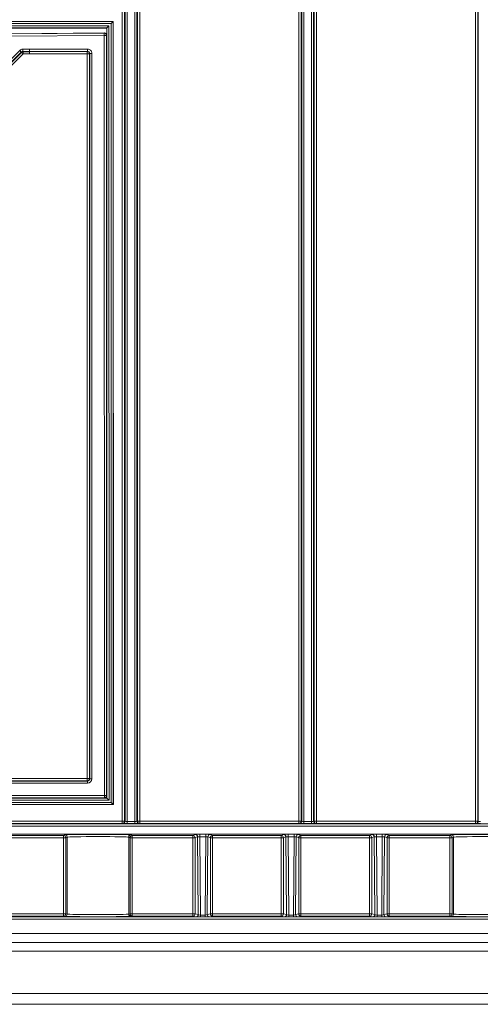
# Model space of a CAD drawing. Units: millimetres. Extents: x 17 to 203, y 13 to 292.
# Drawn here: x 51 to 62, y 58 to 80 of the extents above; entities that cross this region are included whole.
import ezdxf

# ---------------------------------------------------------------- set-up
doc = ezdxf.new("R2010")
doc.units = ezdxf.units.MM

msp = doc.modelspace()

# ---------------------------------------------------------------- linework, layer by layer
at = {"color": 7, "linetype": 'Continuous', "lineweight": 15}
for p, q in [((53.50353604, 62.00624772), (53.50353604, 84.27026782)), ((53.55350559, 84.27111005), (53.55350559, 62.00540549)), ((53.72201594, 62.00540549), (53.72201594, 84.27111005)), ((53.77198548, 84.27026782), (53.77198548, 62.00624772)), ((57.50353604, 62.00624772), (57.50353604, 84.27026782)), ((57.55350559, 84.27111005), (57.55350559, 62.00540549)), ((57.72201594, 62.00540549), (57.72201594, 84.27111005)), ((57.77198548, 84.27026782), (57.77198548, 62.00624772)), ((61.50353604, 62.00624772), (61.50353604, 84.27026782)), ((53.43947632, 62.00976893), (53.43947632, 83.993204)), ((53.48944586, 83.993204), (53.48944586, 62.00976893)), ((53.78607566, 62.00976893), (53.78607566, 83.993204)), ((53.8360452, 83.993204), (53.8360452, 62.00976893)), ((57.43947632, 62.00976893), (57.43947632, 83.993204)), ((57.48944586, 83.993204), (57.48944586, 62.00976893)), ((57.78607566, 62.00976893), (57.78607566, 83.993204)), ((57.8360452, 83.993204), (57.8360452, 62.00976893)), ((61.43947632, 62.00976893), (61.43947632, 83.993204)), ((61.48944586, 83.993204), (61.48944586, 62.00976893)), ((50.73989527, 80.11606053), (53.23509255, 80.11606053)), ((53.18509827, 80.06606243), (50.7606094, 80.06606243)), ((50.80943752, 80.11737337), (53.23640529, 80.11737337)), ((53.23509255, 80.11606053), (53.18509827, 80.06606243)), ((53.18644099, 62.43473281), (53.18509827, 80.06606243)), ((53.23509255, 80.11606053), (53.23640529, 80.11737337)), ((53.23509255, 80.11606053), (53.23644289, 62.38473471)), ((53.23640529, 80.11737337), (53.23775583, 62.38342188)), ((50.78023808, 80.0186843), (53.13772374, 80.0186843)), ((53.08772945, 79.9686862), (50.80095221, 79.9686862)), ((53.08641672, 79.96737337), (50.80149611, 79.96737337)), ((53.03599657, 79.85576655), (50.90685285, 79.83702364)), ((50.90868076, 79.83266056), (53.03161791, 79.85134884)), ((53.03161791, 79.85134884), (53.03599657, 79.85576655)), ((53.03205798, 79.80135839), (53.03161791, 79.85134884)), ((53.08772945, 79.9686862), (53.08641672, 79.96737337)), ((53.08641672, 79.96737337), (53.0877444, 62.53342188)), ((53.13772374, 80.0186843), (53.08772945, 79.9686862)), ((53.08905734, 62.53210904), (53.08772945, 79.9686862)), ((53.13772374, 80.0186843), (53.13905925, 62.48211094)), ((53.03205798, 79.80135839), (50.90912083, 79.78267012)), ((53.03205798, 79.80135839), (53.08205036, 79.8013622)), ((53.03336888, 62.58779326), (53.03205798, 79.80135839)), ((53.08642902, 79.80577991), (53.08205036, 79.8013622)), ((53.08205036, 79.8013622), (53.08336127, 62.58779707)), ((53.0877406, 62.58341807), (53.08642902, 79.80577991)), ((36.118189, 64.50190566), (51.11714423, 79.45843097)), ((51.15244408, 79.42303098), (36.15348885, 64.46650567)), ((36.16137434, 64.4632332), (51.15570396, 79.41514598)), ((51.19100381, 79.37974599), (36.19667419, 64.42783321)), ((51.15244408, 79.42303098), (51.11714423, 79.45843097)), ((51.15570396, 79.41514598), (51.15244408, 79.42303098)), ((51.19100381, 79.37974599), (51.15570396, 79.41514598)), ((51.18773631, 79.48761576), (51.33761103, 79.48762717)), ((51.18773631, 79.48761576), (51.18774012, 79.43762337)), ((51.33778046, 79.4376348), (51.18774012, 79.43762337)), ((51.18774012, 79.43762337), (51.191, 79.42973838)), ((51.191, 79.42973838), (51.33779413, 79.42974956)), ((51.191, 79.42973838), (51.19100381, 79.37974599)), ((51.33796356, 79.37975718), (51.19100381, 79.37974599)), ((51.33761103, 79.48762717), (52.6509813, 79.49207828)), ((51.33761103, 79.48762717), (51.33778046, 79.4376348)), ((52.65115074, 79.44208619), (51.33778046, 79.4376348)), ((51.33779413, 79.42974956), (51.33778046, 79.4376348)), ((51.33779413, 79.42974956), (52.6432661, 79.43417418)), ((52.64343554, 79.38418208), (51.33796356, 79.37975718)), ((52.6432661, 79.43417418), (52.65115074, 79.44208619)), ((52.64343554, 79.38418208), (52.6432661, 79.43417418)), ((52.69342792, 79.38418589), (52.64343554, 79.38418208)), ((52.64468507, 62.97644747), (52.64343554, 79.38418208)), ((52.6509813, 79.49207828), (52.65115074, 79.44208619)), ((52.70131256, 79.3920979), (52.69342792, 79.38418589)), ((52.69342792, 79.38418589), (52.69467746, 62.97645127)), ((52.75130495, 79.3921017), (52.70131256, 79.3920979)), ((52.7025633, 62.96856603), (52.70131256, 79.3920979)), ((52.75130495, 79.3921017), (52.75255569, 62.96856984)), ((36.18890008, 62.91856984), (52.65257092, 62.91856984)), ((52.65257092, 62.86857746), (36.18890008, 62.86857746)), ((36.19678472, 62.97644747), (52.64468507, 62.97644747)), ((52.64468507, 62.92645508), (36.19678472, 62.92645508)), ((52.64468507, 62.97644747), (52.69467746, 62.97645127)), ((52.64468507, 62.92645508), (52.64468507, 62.97644747)), ((52.65257092, 62.91856984), (52.64468507, 62.92645508)), ((52.65257092, 62.91856984), (52.65257092, 62.86857746)), ((52.69467746, 62.97645127), (52.7025633, 62.96856603)), ((52.75255569, 62.96856984), (52.7025633, 62.96856603)), ((35.56495963, 62.43473281), (53.18644099, 62.43473281)), ((53.13905925, 62.48211094), (35.61275302, 62.48211094)), ((35.66318935, 62.53210904), (53.08905734, 62.53210904)), ((53.0877444, 62.53342188), (35.6645137, 62.53342188)), ((35.80378144, 62.53342188), (53.03774821, 62.53342188)), ((35.80816011, 62.58779326), (53.03336888, 62.58779326)), ((53.03336888, 62.53780087), (35.80816011, 62.53780087)), ((53.03336888, 62.58779326), (53.08336127, 62.58779707)), ((53.03336888, 62.58779326), (53.03336888, 62.53780087)), ((53.03774821, 62.53342188), (53.03336888, 62.53780087)), ((53.08336127, 62.58779707), (53.0877406, 62.58341807)), ((53.08905734, 62.53210904), (53.0877444, 62.53342188)), ((53.13905925, 62.48211094), (53.08905734, 62.53210904)), ((53.23644289, 62.38473471), (53.18644099, 62.43473281)), ((53.23644289, 62.38473471), (35.5145233, 62.38473471)), ((53.23775583, 62.38342188), (35.5627664, 62.38342188)), ((53.23644289, 62.38473471), (53.23775583, 62.38342188)), ((35.55950558, 62.00976893), (53.43947632, 62.00976893)), ((53.43947632, 62.00976893), (53.48944586, 62.00976893)), ((53.43947632, 62.00976893), (53.43947632, 61.95977083)), ((53.48944586, 62.00976893), (53.50353604, 62.00624772)), ((53.55350559, 61.9554074), (53.55350559, 62.00540549)), ((53.55350559, 62.00540549), (53.72201594, 62.00540549)), ((53.72201594, 61.9554074), (53.72201594, 62.00540549)), ((53.77198548, 62.00624772), (53.78607566, 62.00976893)), ((53.8360452, 62.00976893), (53.78607566, 62.00976893)), ((53.8360452, 61.95977083), (53.8360452, 62.00976893)), ((53.8360452, 62.00976893), (57.43947632, 62.00976893)), ((57.43947632, 61.95977083), (57.43947632, 62.00976893)), ((57.48944586, 62.00976893), (57.43947632, 62.00976893)), ((57.48944586, 62.00976893), (57.50353604, 62.00624772)), ((57.55350559, 61.9554074), (57.55350559, 62.00540549)), ((57.55350559, 62.00540549), (57.72201594, 62.00540549)), ((57.72201594, 61.9554074), (57.72201594, 62.00540549)), ((57.77198548, 62.00624772), (57.78607566, 62.00976893)), ((57.8360452, 62.00976893), (57.78607566, 62.00976893)), ((57.8360452, 61.95977083), (57.8360452, 62.00976893)), ((57.8360452, 62.00976893), (61.43947632, 62.00976893)), ((61.43947632, 61.95977083), (61.43947632, 62.00976893)), ((61.48944586, 62.00976893), (61.43947632, 62.00976893)), ((61.48944586, 62.00976893), (61.50353604, 62.00624772)), ((35.21782528, 61.9460184), (88.05769625, 61.9460184)), ((88.05769625, 61.8960203), (35.21782528, 61.8960203)), ((53.43947632, 61.95977083), (35.55950558, 61.95977083)), ((53.4535665, 61.95624963), (53.43947632, 61.95977083)), ((53.72201594, 61.9554074), (53.55350559, 61.9554074)), ((53.8360452, 61.95977083), (53.82195502, 61.95624963)), ((57.43947632, 61.95977083), (53.8360452, 61.95977083)), ((57.4535665, 61.95624963), (57.43947632, 61.95977083)), ((57.72201594, 61.9554074), (57.55350559, 61.9554074)), ((57.8360452, 61.95977083), (57.82195502, 61.95624963)), ((61.43947632, 61.95977083), (57.8360452, 61.95977083)), ((61.4535665, 61.95624963), (61.43947632, 61.95977083)), ((35.21782528, 61.71325777), (88.05769625, 61.71325777)), ((50.73537939, 61.68356893), (52.10936699, 61.68356893)), ((52.10936699, 61.63357654), (50.73537939, 61.63357654)), ((52.10936699, 61.68356893), (52.13821764, 61.69798986)), ((52.10936699, 61.63357654), (52.10936699, 61.68356893)), ((52.15933653, 61.63357654), (52.10936699, 61.63357654)), ((52.10936699, 59.91042344), (52.10936699, 61.63357654)), ((52.18818718, 61.64799747), (52.15933653, 61.63357654)), ((52.15933653, 61.63357654), (52.15933653, 59.91042344)), ((52.18818718, 61.64799747), (52.18818718, 59.90321352)), ((53.58733434, 61.64799747), (53.58733434, 59.90321352)), ((53.61618499, 61.63357654), (53.58733434, 61.64799747)), ((53.61618499, 59.91042344), (53.61618499, 61.63357654)), ((53.66615454, 61.63357654), (53.61618499, 61.63357654)), ((53.63730388, 61.69798986), (53.66615454, 61.68356893)), ((53.66615454, 61.68356893), (55.03897837, 61.68356893)), ((53.66615454, 61.68356893), (53.66615454, 61.63357654)), ((55.03897837, 61.63357654), (53.66615454, 61.63357654)), ((53.66615454, 61.63357654), (53.66615454, 59.91042344)), ((55.03897837, 61.68356893), (55.0962802, 61.71069388)), ((55.03897837, 61.63357654), (55.03897837, 61.68356893)), ((55.08894442, 61.63357654), (55.03897837, 61.63357654)), ((55.03897837, 59.91042344), (55.03897837, 61.63357654)), ((55.14624624, 61.66070149), (55.08894442, 61.63357654)), ((55.08894442, 61.63357654), (55.08894442, 59.91042344)), ((55.16069319, 59.89344288), (55.14624624, 61.66070149)), ((55.19637518, 61.7124108), (55.32901704, 61.7124108)), ((55.19637518, 61.7124108), (55.19637518, 61.65159643)), ((55.19637518, 61.65159643), (55.21084323, 59.88175752)), ((55.32901704, 61.65159643), (55.19637518, 61.65159643)), ((55.31466314, 59.88175752), (55.32901704, 61.65159643)), ((55.32901704, 61.7124108), (55.32901704, 61.65159643)), ((55.37914523, 61.66070099), (55.36481226, 59.89344314)), ((55.4359939, 61.63357654), (55.37914523, 61.66070099)), ((55.42911181, 61.71069337), (55.48596048, 61.68356893)), ((55.4359939, 59.91042344), (55.4359939, 61.63357654)), ((55.48596048, 61.63357654), (55.4359939, 61.63357654)), ((55.48596048, 61.68356893), (57.03897837, 61.68356893)), ((55.48596048, 61.68356893), (55.48596048, 61.63357654)), ((57.03897837, 61.63357654), (55.48596048, 61.63357654)), ((55.48596048, 61.63357654), (55.48596048, 59.91042344)), ((57.03897837, 61.68356893), (57.09628019, 61.71069388)), ((57.03897837, 61.63357654), (57.03897837, 61.68356893)), ((57.08894441, 61.63357654), (57.03897837, 61.63357654)), ((57.03897837, 59.91042344), (57.03897837, 61.63357654)), ((57.14624624, 61.66070149), (57.08894441, 61.63357654)), ((57.08894441, 61.63357654), (57.08894441, 59.91042344)), ((57.16069319, 59.89344288), (57.14624624, 61.66070149)), ((57.19637518, 61.7124108), (57.32901704, 61.7124108)), ((57.19637518, 61.7124108), (57.19637518, 61.65159643)), ((57.19637518, 61.65159643), (57.21084323, 59.88175752)), ((57.32901704, 61.65159643), (57.19637518, 61.65159643)), ((57.31466314, 59.88175752), (57.32901704, 61.65159643)), ((57.32901704, 61.7124108), (57.32901704, 61.65159643)), ((57.37914523, 61.66070099), (57.36481226, 59.89344314)), ((57.4359939, 61.63357654), (57.37914523, 61.66070099)), ((57.42911181, 61.71069337), (57.48596048, 61.68356893)), ((57.4359939, 59.91042344), (57.4359939, 61.63357654)), ((57.48596048, 61.63357654), (57.4359939, 61.63357654)), ((57.48596048, 61.68356893), (59.03897837, 61.68356893)), ((57.48596048, 61.68356893), (57.48596048, 61.63357654)), ((59.03897837, 61.63357654), (57.48596048, 61.63357654)), ((57.48596048, 61.63357654), (57.48596048, 59.91042344)), ((59.03897837, 61.68356893), (59.0962802, 61.71069388)), ((59.03897837, 61.63357654), (59.03897837, 61.68356893)), ((59.08894442, 61.63357654), (59.03897837, 61.63357654)), ((59.03897837, 59.91042344), (59.03897837, 61.63357654)), ((59.14624624, 61.66070149), (59.08894442, 61.63357654)), ((59.08894442, 61.63357654), (59.08894442, 59.91042344)), ((59.16069319, 59.89344288), (59.14624624, 61.66070149)), ((59.19637518, 61.7124108), (59.32901704, 61.7124108)), ((59.19637518, 61.7124108), (59.19637518, 61.65159643)), ((59.19637518, 61.65159643), (59.21084323, 59.88175752)), ((59.32901704, 61.65159643), (59.19637518, 61.65159643)), ((59.31466314, 59.88175752), (59.32901704, 61.65159643)), ((59.32901704, 61.7124108), (59.32901704, 61.65159643)), ((59.37914523, 61.66070099), (59.36481226, 59.89344314)), ((59.4359939, 61.63357654), (59.37914523, 61.66070099)), ((59.42911181, 61.71069337), (59.48596048, 61.68356893)), ((59.4359939, 59.91042344), (59.4359939, 61.63357654)), ((59.48596048, 61.63357654), (59.4359939, 61.63357654)), ((59.48596048, 61.68356893), (60.85936699, 61.68356893)), ((59.48596048, 61.68356893), (59.48596048, 61.63357654)), ((60.85936699, 61.63357654), (59.48596048, 61.63357654)), ((59.48596048, 61.63357654), (59.48596048, 59.91042344)), ((60.85936699, 61.68356893), (60.88821764, 61.69798986)), ((60.85936699, 61.63357654), (60.85936699, 61.68356893)), ((60.90933653, 61.63357654), (60.85936699, 61.63357654)), ((60.85936699, 59.91042344), (60.85936699, 61.63357654)), ((60.93818718, 61.64799747), (60.90933653, 61.63357654)), ((60.90933653, 61.63357654), (60.90933653, 59.91042344)), ((60.93818718, 61.64799747), (60.93818718, 59.90321352)), ((34.60501536, 59.84209131), (88.67050616, 59.84209131)), ((88.67050616, 59.79209321), (34.60501536, 59.79209321)), ((50.73537939, 59.91042344), (52.10936699, 59.91042344)), ((52.10936699, 59.86042534), (50.73537939, 59.86042534)), ((52.10936699, 59.86042534), (52.10936699, 59.91042344)), ((52.10936699, 59.91042344), (52.15933653, 59.91042344)), ((52.13821764, 59.85321543), (52.10936699, 59.86042534)), ((52.15933653, 59.91042344), (52.18818718, 59.90321352)), ((53.58733434, 59.90321352), (53.61618499, 59.91042344)), ((53.61618499, 59.91042344), (53.66615454, 59.91042344)), ((53.66615454, 59.86042534), (53.63730388, 59.85321543)), ((53.66615454, 59.91042344), (53.66615454, 59.86042534)), ((53.66615454, 59.91042344), (55.03897837, 59.91042344)), ((55.03897837, 59.86042534), (53.66615454, 59.86042534)), ((55.03897837, 59.86042534), (55.03897837, 59.91042344)), ((55.03897837, 59.91042344), (55.08894442, 59.91042344)), ((55.11072715, 59.84344479), (55.03897837, 59.86042534)), ((55.08894442, 59.91042344), (55.16069319, 59.89344288)), ((55.21084323, 59.88175752), (55.31466314, 59.88175752)), ((55.21084323, 59.88175752), (55.21084323, 59.8425814)), ((55.31466314, 59.8425814), (55.21084323, 59.8425814)), ((55.31466314, 59.88175752), (55.31466314, 59.8425814)), ((55.36481226, 59.89344314), (55.4359939, 59.91042344)), ((55.48596048, 59.86042534), (55.41477884, 59.84344504)), ((55.4359939, 59.91042344), (55.48596048, 59.91042344)), ((55.48596048, 59.91042344), (55.48596048, 59.86042534)), ((55.48596048, 59.91042344), (57.03897837, 59.91042344)), ((57.03897837, 59.86042534), (55.48596048, 59.86042534)), ((57.03897837, 59.86042534), (57.03897837, 59.91042344)), ((57.03897837, 59.91042344), (57.08894441, 59.91042344)), ((57.11072715, 59.84344479), (57.03897837, 59.86042534)), ((57.08894441, 59.91042344), (57.16069319, 59.89344288)), ((57.21084323, 59.88175752), (57.21084323, 59.8425814)), ((57.21084323, 59.88175752), (57.31466314, 59.88175752)), ((57.31466314, 59.8425814), (57.21084323, 59.8425814)), ((57.31466314, 59.88175752), (57.31466314, 59.8425814)), ((57.36481226, 59.89344314), (57.4359939, 59.91042344)), ((57.48596048, 59.86042534), (57.41477884, 59.84344504)), ((57.4359939, 59.91042344), (57.48596048, 59.91042344)), ((57.48596048, 59.91042344), (57.48596048, 59.86042534)), ((57.48596048, 59.91042344), (59.03897837, 59.91042344)), ((59.03897837, 59.86042534), (57.48596048, 59.86042534)), ((59.03897837, 59.86042534), (59.03897837, 59.91042344)), ((59.03897837, 59.91042344), (59.08894442, 59.91042344)), ((59.11072715, 59.84344479), (59.03897837, 59.86042534)), ((59.08894442, 59.91042344), (59.16069319, 59.89344288)), ((59.21084323, 59.88175752), (59.31466314, 59.88175752)), ((59.21084323, 59.88175752), (59.21084323, 59.8425814)), ((59.31466314, 59.8425814), (59.21084323, 59.8425814)), ((59.31466314, 59.88175752), (59.31466314, 59.8425814)), ((59.36481226, 59.89344314), (59.4359939, 59.91042344)), ((59.48596048, 59.86042534), (59.41477884, 59.84344504)), ((59.4359939, 59.91042344), (59.48596048, 59.91042344)), ((59.48596048, 59.91042344), (59.48596048, 59.86042534)), ((59.48596048, 59.91042344), (60.85936699, 59.91042344)), ((60.85936699, 59.86042534), (59.48596048, 59.86042534)), ((60.85936699, 59.86042534), (60.85936699, 59.91042344)), ((60.85936699, 59.91042344), (60.90933653, 59.91042344)), ((60.88821764, 59.85321543), (60.85936699, 59.86042534)), ((60.90933653, 59.91042344), (60.93818718, 59.90321352)), ((88.83776076, 59.46325777), (34.43776076, 59.46325777)), ((88.83776076, 59.26325777), (34.43776076, 59.26325777)), ((89.03776076, 59.06325777), (34.23776076, 59.06325777)), ((34.23776076, 58.10453289), (89.03776076, 58.10453289)), ((89.03776076, 57.86325777), (34.23776076, 57.86325777))]:
    msp.add_line(p, q, dxfattribs=at)
for centre, radius, start, end in [((53.0320401, 79.80134036), 0.05001027, 0.025024393, 90.483702364), ((51.19101032, 79.37973024), 0.05000814, 90.011822775, 134.911385031), ((47.40918893, 79.39143798), 3.928792, 359.829652091, 0.558728027), ((52.64341769, 79.38416416), 0.05001024, 0.024885092, 90.173669387), ((52.64466723, 62.97646531), 0.05001023, 270.020438959, 359.98392442), ((53.03335104, 62.5878111), 0.05001023, 270.020438959, 359.98392442), ((53.4394442, 62.00977248), 0.05000166, 270.036805349, 359.995926636), ((53.45353438, 62.00625128), 0.05000166, 270.036805349, 359.995926636), ((53.82198714, 62.00625128), 0.05000166, 180.004073364, 269.963194651), ((53.83607732, 62.00977248), 0.05000166, 180.004073364, 269.963194651), ((57.4394442, 62.00977248), 0.05000166, 270.036805349, 359.995926636), ((57.45353438, 62.00625128), 0.05000166, 270.036805349, 359.995926636), ((57.82198714, 62.00625128), 0.05000166, 180.004073364, 269.963194651), ((57.83607732, 62.00977248), 0.05000166, 180.004073364, 269.963194651), ((61.4394442, 62.00977248), 0.05000166, 270.036805349, 359.995926636), ((61.45353438, 62.00625128), 0.05000166, 270.036805349, 359.995926636), ((52.10931988, 61.6335523), 0.05001665, 0.02777229, 89.946041124), ((52.13817054, 61.64797323), 0.05001665, 0.02777229, 89.946041124), ((53.63735099, 61.64797323), 0.05001665, 90.053958876, 179.97222771), ((53.66620164, 61.6335523), 0.05001665, 90.053958876, 179.97222771), ((55.03892753, 61.63355206), 0.0500169, 0.028049138, 89.941751977), ((55.09622935, 61.660677), 0.0500169, 0.028049138, 89.941751977), ((55.42916209, 61.66067653), 0.05001687, 90.057602319, 179.971985173), ((55.48601076, 61.63355209), 0.05001687, 90.057602319, 179.971985173), ((57.03892752, 61.63355206), 0.0500169, 0.028049139, 89.94175197), ((57.09622935, 61.660677), 0.0500169, 0.028049139, 89.94175197), ((57.42916209, 61.66067653), 0.05001687, 90.057602319, 179.971985173), ((57.48601076, 61.63355209), 0.05001687, 90.057602319, 179.971985173), ((59.03892753, 61.63355206), 0.0500169, 0.028049138, 89.941751977), ((59.09622935, 61.660677), 0.0500169, 0.028049138, 89.941751977), ((59.42916209, 61.66067653), 0.05001687, 90.057602319, 179.971985173), ((59.48601076, 61.63355209), 0.05001687, 90.057602319, 179.971985173), ((60.85931988, 61.6335523), 0.05001665, 0.02777229, 89.946041124), ((60.88817054, 61.64797323), 0.05001665, 0.02777229, 89.946041124), ((52.10933487, 59.910427), 0.05000166, 270.036805349, 359.995926636), ((52.13818552, 59.90321708), 0.05000166, 270.036805349, 359.995926636), ((53.637336, 59.90321708), 0.05000166, 180.004073364, 269.963194651), ((53.66618666, 59.910427), 0.05000166, 180.004073364, 269.963194651), ((55.03894351, 59.91042624), 0.05000091, 270.039954064, 359.99679022), ((55.11069228, 59.89344569), 0.05000091, 270.039954064, 359.99679022), ((55.41481329, 59.89344606), 0.05000103, 180.003345306, 269.960521804), ((55.48599493, 59.91042636), 0.05000103, 180.003345306, 269.960521804), ((57.0389435, 59.91042624), 0.05000091, 270.039954069, 359.996790222), ((57.11069228, 59.89344569), 0.05000091, 270.039954069, 359.996790222), ((57.41481329, 59.89344606), 0.05000103, 180.003345306, 269.960521804), ((57.48599493, 59.91042636), 0.05000103, 180.003345306, 269.960521804), ((59.03894351, 59.91042624), 0.05000091, 270.039954064, 359.99679022), ((59.11069228, 59.89344569), 0.05000091, 270.039954064, 359.99679022), ((59.41481329, 59.89344606), 0.05000103, 180.003345306, 269.960521804), ((59.48599493, 59.91042636), 0.05000103, 180.003345306, 269.960521804), ((60.85933487, 59.910427), 0.05000166, 270.036805349, 359.995926636), ((60.88818552, 59.90321708), 0.05000166, 270.036805349, 359.995926636)]:
    msp.add_arc(centre, radius, start, end, dxfattribs=at)
for centre, major_axis, ratio, start_param, end_param in [((53.03642141, 79.80576074), (0.03520885, 0.03552286), 0.9996927801, 5.4935774485, 7.0727931658), ((51.18775652, 79.38760052), (-0.03821324, 0.09243006), 0.9998216809, 5.8912954719, 6.6750751425), ((51.18775652, 79.38760052), (-0.01911343, 0.04623151), 0.9994652652, 5.8912954719, 6.6750751425), ((52.65128972, 79.39206352), (0.07060963, 0.07085474), 0.999694448, 5.496283383, 7.0700872314), ((52.65128972, 79.39206352), (0.03532638, 0.03544902), 0.9990839971, 5.496283383, 7.0700872314), ((52.65254045, 62.96859269), (0.07073491, -0.07072953), 0.9996954367, 5.497901371, 7.0684692434), ((52.65254045, 62.96859269), (0.035389, -0.0353863), 0.9990869589, 5.497901371, 7.0684692434), ((53.03773298, 62.58342949), (0.03536746, -0.03536476), 0.9996954367, 5.497901371, 7.0684692434), ((53.55350559, 62.00627818), (0.05, 0), 0.0174537356, 3.1764992386, 4.7123889804), ((53.72201594, 62.00627818), (0.05, 0), 0.0174537356, 4.7123889804, 6.2482787221), ((57.55350559, 62.00627818), (0.05, 0), 0.0174537356, 3.1764992386, 4.7123889804), ((57.72201594, 62.00627818), (0.05, 0), 0.0174537356, 4.7123889804, 6.2482787221), ((61.55350559, 62.00627818), (0.05, 0), 0.0174537356, 3.1764992386, 4.7123889804), ((53.55350559, 61.95628008), (0.1, 0), 0.0087268678, 3.1764992386, 4.7123889804), ((53.72201594, 61.95628008), (0.1, 0), 0.0087268678, 4.7123889804, 6.2482787221), ((57.55350559, 61.95628008), (0.1, 0), 0.0087268678, 3.1764992386, 4.7123889804), ((57.72201594, 61.95628008), (0.1, 0), 0.0087268678, 4.7123889804, 6.2482787221), ((61.55350559, 61.95628008), (0.1, 0), 0.0087268678, 3.1764992386, 4.7123889804), ((52.88776076, 61.69753298), (0.75, 0), 0.0174550649, 0.034906585, 3.1066860685), ((52.88776076, 61.64754059), (0.7, 0), 0.0187018553, 0.034906585, 3.1066860685), ((55.1962128, 61.7106298), (0.10000332, 0.00000289), 0.0178093322, 1.5691721104, 3.1039851228), ((55.1962128, 61.66063742), (0.05000498, -0.00043309), 0.1807621264, 3.1823887093, 4.7172017217), ((55.32917814, 61.7106298), (0.10000326, -0.00000287), 0.0178093419, 0.037311081, 1.5724077295), ((55.32917814, 61.66063742), (0.0500049, 0.00042967), 0.1807630314, 4.7076141932, 6.2427108417), ((57.1962128, 61.7106298), (0.10000332, 0.00000289), 0.0178093322, 1.5691721103, 3.1039851195), ((57.1962128, 61.66063742), (0.05000498, -0.00043309), 0.1807621264, 3.1823887129, 4.7172017221), ((57.32917814, 61.7106298), (0.10000326, -0.00000287), 0.0178093419, 0.037311081, 1.5724077295), ((57.32917814, 61.66063742), (0.0500049, 0.00042967), 0.1807630314, 4.7076141932, 6.2427108417), ((59.1962128, 61.7106298), (0.10000332, 0.00000289), 0.0178093322, 1.5691721104, 3.1039851228), ((59.1962128, 61.66063742), (0.05000498, -0.00043309), 0.1807621264, 3.1823887093, 4.7172017217), ((59.32917814, 61.7106298), (0.10000326, -0.00000287), 0.0178093419, 0.037311081, 1.5724077295), ((59.32917814, 61.66063742), (0.0500049, 0.00042967), 0.1807630314, 4.7076141932, 6.2427108417), ((61.63776076, 61.69753298), (0.75, 0), 0.0174550649, 0.034906585, 3.1066860685), ((61.63776076, 61.64754059), (0.7, 0), 0.0187018553, 0.034906585, 3.1066860685), ((52.88776076, 59.85344385), (0.75, 0), 0.0087268678, 3.1764992386, 6.2482787221), ((52.88776076, 59.90344195), (0.7, 0), 0.0093502155, 3.1764992386, 6.2482787221), ((55.21065897, 59.84347701), (0.10000335, -0.00000165), 0.0089557636, 3.1794186158, 4.7142316282), ((55.21065897, 59.8934751), (0.050005, -0.00045789), 0.2342789302, 3.1834059608, 4.7182189732), ((55.31484595, 59.8934751), (0.05000492, 0.00045427), 0.2342800747, 4.7066049621, 6.2417016105), ((55.31484595, 59.84347701), (0.1000033, 0.00000164), 0.0089557686, 4.7105608695, 6.2456575179), ((57.21065897, 59.84347701), (0.10000335, -0.00000165), 0.0089557636, 3.1794186191, 4.7142316284), ((57.21065897, 59.8934751), (0.050005, -0.00045789), 0.2342789301, 3.1834059644, 4.7182189737), ((57.31484595, 59.8934751), (0.05000492, 0.00045427), 0.2342800747, 4.7066049621, 6.2417016105), ((57.31484595, 59.84347701), (0.1000033, 0.00000164), 0.0089557686, 4.7105608695, 6.2456575179), ((59.21065897, 59.84347701), (0.10000335, -0.00000165), 0.0089557636, 3.1794186158, 4.7142316282), ((59.21065897, 59.8934751), (0.050005, -0.00045789), 0.2342789302, 3.1834059608, 4.7182189732), ((59.31484595, 59.8934751), (0.05000492, 0.00045427), 0.2342800747, 4.7066049621, 6.2417016105), ((59.31484595, 59.84347701), (0.1000033, 0.00000164), 0.0089557686, 4.7105608695, 6.2456575179), ((61.63776076, 59.85344385), (0.75, 0), 0.0087268678, 3.1764992386, 6.2482787221), ((61.63776076, 59.90344195), (0.7, 0), 0.0093502155, 3.1764992386, 6.2482787221)]:
    msp.add_ellipse(centre, major_axis=major_axis, ratio=ratio, start_param=start_param, end_param=end_param, dxfattribs=at)

doc.saveas('drawing.dxf')
